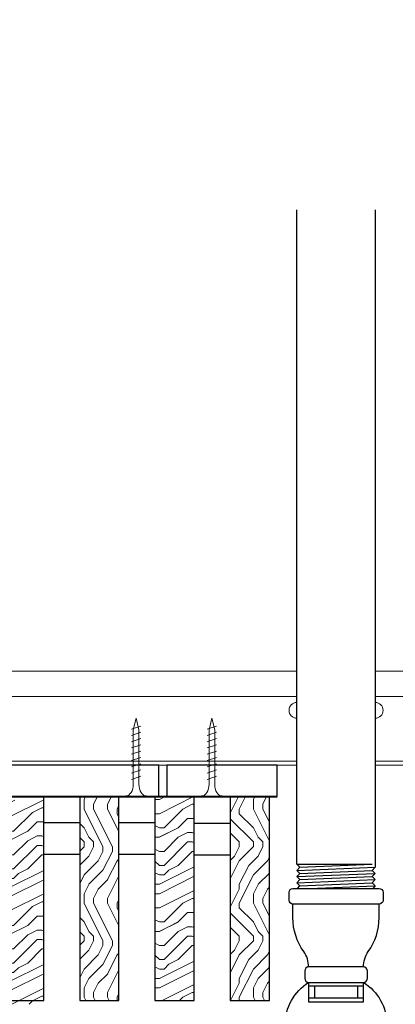
# Model space of a CAD drawing. Units: inches. Extents: x 0 to 3506, y 0 to 1152.
# Drawn here: x 1509 to 1515, y 718 to 734 of the extents above; entities that cross this region are included whole.
import ezdxf
from ezdxf.enums import TextEntityAlignment as Align

# ---------------------------------------------------------------- set-up
doc = ezdxf.new("R2010")
doc.units = ezdxf.units.IN
doc.header["$MEASUREMENT"] = 0
doc.header["$PDMODE"] = 3
doc.header["$PDSIZE"] = 0.15625
doc.layers.get('0').update_dxf_attribs({"lineweight": 25})
for name, color, linetype, lineweight in [('F-SPRN', 7, 'Continuous', 25), ('Z-ANNO-DIMS', 1, 'Continuous', 25), ('Z-CLNG-SCRIM', 2, 'Continuous', 50), ('Z-CLNG-SUSP', 3, 'Continuous', 18), ('Z-CLNG-TEES', 3, 'Continuous', 18), ('Z-CLNG-WOOD', 5, 'Continuous', 25), ('Z-CLNG-WOOD-PATT', 2, 'Continuous', 15)]:
    doc.layers.add(name, color=color, linetype=linetype, lineweight=lineweight)
doc.layers.add('Z-ANNO-NPLT', color=252, linetype='Continuous', lineweight=35, plot=False)
doc.styles.add('1-4', font='arial.ttf', dxfattribs={"height": 0.375})
doc.styles.get("Standard").update_dxf_attribs({"font": 'arial.ttf', "height": 0.09375})
doc.dimstyles.new('1-4', dxfattribs={"dimscale": 4, "dimtxt": 0.09375, "dimasz": 0.125, "dimexe": 0.09375, "dimexo": 0.0625, "dimgap": 0.0625, "dimtad": 1, "dimtoh": 1, "dimdec": 5, "dimzin": 3, "dimdsep": 46, "dimlunit": 5, "dimtxsty": '1-4', "dimblk": 'ARCHTICK', "dimcen": 0, "dimdle": 0.09375, "dimclrd": 256, "dimclre": 256, "dimclrt": 256, "dimadec": 1, "dimazin": 0, "dimtfac": 1, "dimtdec": 5, "dimtofl": 0, "dimtmove": 0, "dimatfit": 3, "dimfxl": 0, "dimfrac": 2, "dimtolj": 1, "dimtzin": 0, "dimlwd": -1, "dimlwe": -1, "dimarcsym": 0})

# ---------------------------------------------------------------- blocks, each defined once
blk = doc.blocks.new('_ARCHTICK')
at = {"color": 0, "linetype": 'ByBlock', "const_width": 0.15}
blk.add_lwpolyline([(-0.5, -0.5), (0.5, 0.5)], dxfattribs=at)
blk = doc.blocks.new('*D46')
at = {"layer": 'Defpoints', "color": 0}
for p in [(1512.624, 717.958), (1514.768, 717.958), (1514.768, 711.98)]:
    blk.add_point(p, dxfattribs=at)
at = {"layer": 'Z-ANNO-DIMS'}
for p, q in [((1512.624, 717.708), (1512.624, 711.605)), ((1514.768, 717.708), (1514.768, 711.605)), ((1512.249, 711.98), (1514.768, 711.98)), ((1514.768, 711.98), (1521.684, 711.98))]:
    blk.add_line(p, q, dxfattribs=at)
at = {"layer": 'Z-ANNO-DIMS', "xscale": 0.5, "yscale": 0.5, "zscale": 0.5, "rotation": 180}
blk.add_blockref('_ARCHTICK', (1512.624, 711.98), dxfattribs=at)
at = {"layer": 'Z-ANNO-DIMS', "xscale": 0.5, "yscale": 0.5, "zscale": 0.5}
blk.add_blockref('_ARCHTICK', (1514.768, 711.98), dxfattribs=at)
at = {"layer": 'Z-ANNO-DIMS', "insert": (1518.476, 713.739), "char_height": 0.375, "attachment_point": 5, "style": '1-4'}
blk.add_mtext('\\A1;REFER TO FIXTURE\\PMANUFACTURER\\PFOR RECOMMENDED \\PCUT OUT, IN  FIELD \\P(BY SUBCONTRACTOR)', dxfattribs=at)

msp = doc.modelspace()

# ---------------------------------------------------------------- hatches: boundary and pattern name
at = {"layer": 'Z-CLNG-WOOD-PATT'}
h = msp.add_hatch(dxfattribs=at)
h.set_pattern_fill('ENDGRAIN', color=256, scale=1.5, style=0)
h.set_pattern_definition([(0, (1395.9676, 713.1549), (1.5, 1.5), [0.075, -1.425]), (0, (1394.9176, 713.3049), (1.5, 1.5), [0.15, -1.35]), (0, (1395.8926, 713.3799), (1.5, 1.5), [0.075, -1.425]), (0, (1394.9926, 713.5299), (1.5, 1.5), [0.075, -1.425]), (0, (1395.8926, 713.6049), (1.5, 1.5), [0.075, -1.425]), (0, (1395.0676, 713.6799), (1.5, 1.5), [0.075, -1.425]), (0, (1395.8926, 713.7549), (1.5, 1.5), [0.075, -1.425]), (0, (1395.0676, 713.9049), (1.5, 1.5), [0.075, -0.825, 0.075, -0.525]), (0, (1395.0676, 714.0549), (1.5, 1.5), [0.15, -0.75, 0.075, -0.525]), (0, (1394.9926, 714.2799), (1.5, 1.5), [0.075, -0.225, 0.075, -0.6, 0.075, -0.45]), (0, (1394.9176, 714.4299), (1.5, 1.5), [0.075, -0.3, 0.15, -0.975]), (0, (1395.8926, 714.5049), (1.5, 1.5), [0.075, -1.425]), (0, (1394.9176, 714.5799), (1.5, 1.5), [0.075, -0.375, 0.075, -0.975]), (45, (1394.7676, 713.1549), (2e-16, 1.5), [0.212132, -1.909189]), (45, (1396.0426, 713.1549), (2e-16, 1.5), [0.424264, -1.697056]), (45, (1396.0426, 713.9049), (2e-16, 1.5), [0.106065, -2.015255]), (45, (1394.7676, 714.0549), (2e-16, 1.5), [0.318198, -1.803122]), (45, (1396.0426, 714.0549), (2e-16, 1.5), [0.53033, -1.59099]), (45, (1396.0426, 714.2799), (2e-16, 1.5), [0.318198, -1.803122]), (315, (1395.7426, 714.4299), (1.5, -3e-16), [0.106065, -2.015255]), (315, (1395.2176, 713.2299), (1.5, -3e-16), [0.212132, -1.909189]), (315, (1395.2926, 713.8299), (1.5, -3e-16), [0.212132, -1.909189]), (315, (1395.7426, 713.5299), (1.5, -3e-16), [0.212132, -1.909189]), (315, (1395.6676, 714.1299), (1.5, -3e-16), [0.212132, -1.909189]), (315, (1395.7426, 714.2799), (1.5, -3e-16), [0.318198, -1.803122]), (315, (1395.3676, 713.3799), (1.5, -3e-16), [0.318198, -1.803122]), (315, (1395.5926, 713.4549), (1.5, -3e-16), [0.318198, -1.803122]), (315, (1395.3676, 713.9799), (1.5, -3e-16), [0.318198, -1.803122]), (315, (1395.5176, 714.0549), (1.5, -3e-16), [0.318198, -1.803122]), (26.56505, (1394.8426, 713.4549), (1.5, 6e-10), [0.167705, -3.186397]), (26.56505, (1395.9676, 713.3799), (1.5, 6e-10), [0.67082, -2.683282]), (26.56505, (1395.9676, 713.6049), (1.5, 6e-10), [0.67082, -2.683282]), (26.56505, (1395.9676, 713.7549), (1.5, 6e-10), [0.670821, -1.005, 0.335415, -1.342866]), (26.56505, (1396.1176, 713.9799), (1.5, 6e-10), [0.167705, -3.186397]), (26.56505, (1394.7676, 714.5049), (1.5, 6e-10), [0.167705, -3.186397]), (26.56505, (1395.9676, 714.5049), (1.5, 6e-10), [0.33541, -3.018692]), (333.43495, (1395.5926, 713.1549), (1.5, -6e-10), [0.33541, -3.018692]), (333.43495, (1395.0676, 713.5299), (1.5, -6e-10), [0.33541, -3.018692]), (333.43495, (1395.0676, 713.3049), (1.5, -6e-10), [0.167705, -3.186392]), (333.43495, (1395.1426, 713.6799), (1.5, -6e-10), [0.503115, -2.850987]), (333.43495, (1395.4426, 713.6799), (1.5, -6e-10), [0.33541, -3.018692]), (333.43495, (1395.5926, 713.7549), (1.5, -6e-10), [0.33541, -3.018692]), (333.43495, (1395.1426, 713.9049), (1.5, -6e-10), [0.167705, -3.186392]), (333.43495, (1395.2176, 714.0549), (1.5, -6e-10), [0.167705, -3.186392]), (333.43495, (1395.8176, 714.3549), (1.5, -6e-10), [0.167705, -3.186392]), (333.43495, (1395.7426, 713.8299), (1.5, -6e-10), [0.167705, -3.186392]), (333.43495, (1395.0676, 714.2799), (1.5, -6e-10), [0.503115, -2.850987]), (333.43495, (1394.9926, 714.4299), (1.5, -6e-10), [0.33541, -3.018692]), (333.43495, (1395.8176, 713.9799), (1.5, -6e-10), [0.1677, -1.5093, 0.1677, -1.509402]), (333.43495, (1395.3676, 714.2799), (1.5, -6e-10), [0.33541, -3.018692]), (333.43495, (1395.4426, 714.4299), (1.5, -6e-10), [0.33541, -3.018692]), (333.43495, (1394.9926, 714.5799), (1.5, -6e-10), [0.33541, -3.018692]), (333.43495, (1395.4426, 714.5799), (1.5, -6e-10), [0.33541, -3.018692])])
h.paths.add_polyline_path([(1508.398742, 717.903305), (1509.023742, 717.903305), (1509.023742, 721.153305), (1508.398742, 721.153305)])
h = msp.add_hatch(dxfattribs=at)
h.set_pattern_fill('ENDGRAIN', color=256, scale=1.5, angle=90, style=0)
h.set_pattern_definition([(90, (1387.5676, 714.41), (-1.5, 1.5), [0.075, -1.425]), (90, (1387.4176, 713.36), (-1.5, 1.5), [0.15, -1.35]), (90, (1387.3426, 714.335), (-1.5, 1.5), [0.075, -1.425]), (90, (1387.1926, 713.435), (-1.5, 1.5), [0.075, -1.425]), (90, (1387.1176, 714.335), (-1.5, 1.5), [0.075, -1.425]), (90, (1387.0426, 713.51), (-1.5, 1.5), [0.075, -1.425]), (90, (1386.9676, 714.335), (-1.5, 1.5), [0.075, -1.425]), (90, (1386.8176, 713.51), (-1.5, 1.5), [0.075, -0.825, 0.075, -0.525]), (90, (1386.6676, 713.51), (-1.5, 1.5), [0.15, -0.75, 0.075, -0.525]), (90, (1386.4426, 713.435), (-1.5, 1.5), [0.075, -0.225, 0.075, -0.6, 0.075, -0.45]), (90, (1386.2926, 713.36), (-1.5, 1.5), [0.075, -0.3, 0.15, -0.975]), (90, (1386.2176, 714.335), (-1.5, 1.5), [0.075, -1.425]), (90, (1386.1426, 713.36), (-1.5, 1.5), [0.075, -0.375, 0.075, -0.975]), (135, (1387.5676, 713.2099), (-1.5, -4e-16), [0.212132, -1.909189]), (135, (1387.5676, 714.4849), (-1.5, -4e-16), [0.424264, -1.697056]), (135, (1386.8176, 714.4849), (-1.5, -4e-16), [0.106065, -2.015255]), (135, (1386.6676, 713.2099), (-1.5, -4e-16), [0.318198, -1.803122]), (135, (1386.6676, 714.4849), (-1.5, -4e-16), [0.53033, -1.59099]), (135, (1386.4426, 714.4849), (-1.5, -4e-16), [0.318198, -1.803122]), (45, (1386.2926, 714.1849), (-2e-16, 1.5), [0.106065, -2.015255]), (45, (1387.4926, 713.6599), (-2e-16, 1.5), [0.212132, -1.909189]), (45, (1386.8926, 713.7349), (-2e-16, 1.5), [0.212132, -1.909189]), (45, (1387.1926, 714.1849), (-2e-16, 1.5), [0.212132, -1.909189]), (45, (1386.5926, 714.1099), (-2e-16, 1.5), [0.212132, -1.909189]), (45, (1386.4426, 714.1849), (-2e-16, 1.5), [0.318198, -1.803122]), (45, (1387.3426, 713.8099), (-2e-16, 1.5), [0.318198, -1.803122]), (45, (1387.2676, 714.0349), (-2e-16, 1.5), [0.318198, -1.803122]), (45, (1386.7426, 713.8099), (-2e-16, 1.5), [0.318198, -1.803122]), (45, (1386.6676, 713.9599), (-2e-16, 1.5), [0.318198, -1.803122]), (116.56505, (1387.2676, 713.28494), (-6e-10, 1.5), [0.167705, -3.186397]), (116.56505, (1387.3426, 714.40994), (-6e-10, 1.5), [0.67082, -2.683282]), (116.56505, (1387.1176, 714.40994), (-6e-10, 1.5), [0.67082, -2.683282]), (116.56505, (1386.9676, 714.40994), (-6e-10, 1.5), [0.670821, -1.005, 0.335415, -1.342866]), (116.56505, (1386.7426, 714.55994), (-6e-10, 1.5), [0.167705, -3.186397]), (116.56505, (1386.2176, 713.20994), (-6e-10, 1.5), [0.167705, -3.186397]), (116.56505, (1386.2176, 714.40994), (-6e-10, 1.5), [0.33541, -3.018692]), (63.43495, (1387.5676, 714.03494), (6e-10, 1.5), [0.33541, -3.018692]), (63.43495, (1387.1926, 713.50994), (6e-10, 1.5), [0.33541, -3.018692]), (63.43495, (1387.4176, 713.50994), (6e-10, 1.5), [0.167705, -3.186392]), (63.43495, (1387.0426, 713.58494), (6e-10, 1.5), [0.503115, -2.850987]), (63.43495, (1387.0426, 713.88494), (6e-10, 1.5), [0.33541, -3.018692]), (63.43495, (1386.9676, 714.03494), (6e-10, 1.5), [0.33541, -3.018692]), (63.43495, (1386.8176, 713.58494), (6e-10, 1.5), [0.167705, -3.186392]), (63.43495, (1386.6676, 713.65994), (6e-10, 1.5), [0.167705, -3.186392]), (63.43495, (1386.3676, 714.25994), (6e-10, 1.5), [0.167705, -3.186392]), (63.43495, (1386.8926, 714.18494), (6e-10, 1.5), [0.167705, -3.186392]), (63.43495, (1386.4426, 713.50994), (6e-10, 1.5), [0.503115, -2.850987]), (63.43495, (1386.2926, 713.43494), (6e-10, 1.5), [0.33541, -3.018692]), (63.43495, (1386.7426, 714.25994), (6e-10, 1.5), [0.1677, -1.5093, 0.1677, -1.509402]), (63.43495, (1386.4426, 713.80994), (6e-10, 1.5), [0.33541, -3.018692]), (63.43495, (1386.2926, 713.88494), (6e-10, 1.5), [0.33541, -3.018692]), (63.43495, (1386.1426, 713.43494), (6e-10, 1.5), [0.33541, -3.018692]), (63.43495, (1386.1426, 713.88494), (6e-10, 1.5), [0.33541, -3.018692])])
h.paths.add_polyline_path([(1509.598742, 717.958343), (1510.223742, 717.958343), (1510.223742, 721.208343), (1509.598742, 721.208343)])
h = msp.add_hatch(dxfattribs=at)
h.set_pattern_fill('ENDGRAIN', color=256, scale=1.5, style=0)
h.set_pattern_definition([(0, (1398.3676, 713.21), (1.5, 1.5), [0.075, -1.425]), (0, (1397.3176, 713.36), (1.5, 1.5), [0.15, -1.35]), (0, (1398.2926, 713.435), (1.5, 1.5), [0.075, -1.425]), (0, (1397.3926, 713.585), (1.5, 1.5), [0.075, -1.425]), (0, (1398.2926, 713.66), (1.5, 1.5), [0.075, -1.425]), (0, (1397.4676, 713.735), (1.5, 1.5), [0.075, -1.425]), (0, (1398.2926, 713.81), (1.5, 1.5), [0.075, -1.425]), (0, (1397.4676, 713.96), (1.5, 1.5), [0.075, -0.825, 0.075, -0.525]), (0, (1397.4676, 714.11), (1.5, 1.5), [0.15, -0.75, 0.075, -0.525]), (0, (1397.3926, 714.335), (1.5, 1.5), [0.075, -0.225, 0.075, -0.6, 0.075, -0.45]), (0, (1397.3176, 714.485), (1.5, 1.5), [0.075, -0.3, 0.15, -0.975]), (0, (1398.2926, 714.56), (1.5, 1.5), [0.075, -1.425]), (0, (1397.3176, 714.635), (1.5, 1.5), [0.075, -0.375, 0.075, -0.975]), (45, (1397.1676, 713.2099), (2e-16, 1.5), [0.212132, -1.909189]), (45, (1398.4426, 713.2099), (2e-16, 1.5), [0.424264, -1.697056]), (45, (1398.4426, 713.9599), (2e-16, 1.5), [0.106065, -2.015255]), (45, (1397.1676, 714.1099), (2e-16, 1.5), [0.318198, -1.803122]), (45, (1398.4426, 714.1099), (2e-16, 1.5), [0.53033, -1.59099]), (45, (1398.4426, 714.3349), (2e-16, 1.5), [0.318198, -1.803122]), (315, (1398.1426, 714.4849), (1.5, -3e-16), [0.106065, -2.015255]), (315, (1397.6176, 713.2849), (1.5, -3e-16), [0.212132, -1.909189]), (315, (1397.6926, 713.8849), (1.5, -3e-16), [0.212132, -1.909189]), (315, (1398.1426, 713.5849), (1.5, -3e-16), [0.212132, -1.909189]), (315, (1398.0676, 714.1849), (1.5, -3e-16), [0.212132, -1.909189]), (315, (1398.1426, 714.3349), (1.5, -3e-16), [0.318198, -1.803122]), (315, (1397.7676, 713.4349), (1.5, -3e-16), [0.318198, -1.803122]), (315, (1397.9926, 713.5099), (1.5, -3e-16), [0.318198, -1.803122]), (315, (1397.7676, 714.0349), (1.5, -3e-16), [0.318198, -1.803122]), (315, (1397.9176, 714.1099), (1.5, -3e-16), [0.318198, -1.803122]), (26.56505, (1397.2426, 713.50994), (1.5, 6e-10), [0.167705, -3.186397]), (26.56505, (1398.3676, 713.43494), (1.5, 6e-10), [0.67082, -2.683282]), (26.56505, (1398.3676, 713.65994), (1.5, 6e-10), [0.67082, -2.683282]), (26.56505, (1398.3676, 713.80994), (1.5, 6e-10), [0.670821, -1.005, 0.335415, -1.342866]), (26.56505, (1398.5176, 714.03494), (1.5, 6e-10), [0.167705, -3.186397]), (26.56505, (1397.1676, 714.55994), (1.5, 6e-10), [0.167705, -3.186397]), (26.56505, (1398.3676, 714.55994), (1.5, 6e-10), [0.33541, -3.018692]), (333.43495, (1397.9926, 713.20994), (1.5, -6e-10), [0.33541, -3.018692]), (333.43495, (1397.4676, 713.58494), (1.5, -6e-10), [0.33541, -3.018692]), (333.43495, (1397.4676, 713.35994), (1.5, -6e-10), [0.167705, -3.186392]), (333.43495, (1397.5426, 713.73494), (1.5, -6e-10), [0.503115, -2.850987]), (333.43495, (1397.8426, 713.73494), (1.5, -6e-10), [0.33541, -3.018692]), (333.43495, (1397.9926, 713.80994), (1.5, -6e-10), [0.33541, -3.018692]), (333.43495, (1397.5426, 713.95994), (1.5, -6e-10), [0.167705, -3.186392]), (333.43495, (1397.6176, 714.10994), (1.5, -6e-10), [0.167705, -3.186392]), (333.43495, (1398.2176, 714.40994), (1.5, -6e-10), [0.167705, -3.186392]), (333.43495, (1398.1426, 713.88494), (1.5, -6e-10), [0.167705, -3.186392]), (333.43495, (1397.4676, 714.33494), (1.5, -6e-10), [0.503115, -2.850987]), (333.43495, (1397.3926, 714.48494), (1.5, -6e-10), [0.33541, -3.018692]), (333.43495, (1398.2176, 714.03494), (1.5, -6e-10), [0.1677, -1.5093, 0.1677, -1.509402]), (333.43495, (1397.7676, 714.33494), (1.5, -6e-10), [0.33541, -3.018692]), (333.43495, (1397.8426, 714.48494), (1.5, -6e-10), [0.33541, -3.018692]), (333.43495, (1397.3926, 714.63494), (1.5, -6e-10), [0.33541, -3.018692]), (333.43495, (1397.8426, 714.63494), (1.5, -6e-10), [0.33541, -3.018692])])
h.paths.add_polyline_path([(1510.798742, 717.958343), (1511.423742, 717.958343), (1511.423742, 721.208343), (1510.798742, 721.208343)])
h = msp.add_hatch(dxfattribs=at)
h.set_pattern_fill('ENDGRAIN', color=256, scale=1.5, angle=90, style=0)
h.set_pattern_definition([(90, (1394.7676, 714.41), (-1.5, 1.5), [0.075, -1.425]), (90, (1394.6176, 713.36), (-1.5, 1.5), [0.15, -1.35]), (90, (1394.5426, 714.335), (-1.5, 1.5), [0.075, -1.425]), (90, (1394.3926, 713.435), (-1.5, 1.5), [0.075, -1.425]), (90, (1394.3176, 714.335), (-1.5, 1.5), [0.075, -1.425]), (90, (1394.2426, 713.51), (-1.5, 1.5), [0.075, -1.425]), (90, (1394.1676, 714.335), (-1.5, 1.5), [0.075, -1.425]), (90, (1394.0176, 713.51), (-1.5, 1.5), [0.075, -0.825, 0.075, -0.525]), (90, (1393.8676, 713.51), (-1.5, 1.5), [0.15, -0.75, 0.075, -0.525]), (90, (1393.6426, 713.435), (-1.5, 1.5), [0.075, -0.225, 0.075, -0.6, 0.075, -0.45]), (90, (1393.4926, 713.36), (-1.5, 1.5), [0.075, -0.3, 0.15, -0.975]), (90, (1393.4176, 714.335), (-1.5, 1.5), [0.075, -1.425]), (90, (1393.3426, 713.36), (-1.5, 1.5), [0.075, -0.375, 0.075, -0.975]), (135, (1394.7676, 713.2099), (-1.5, -4e-16), [0.212132, -1.909189]), (135, (1394.7676, 714.4849), (-1.5, -4e-16), [0.424264, -1.697056]), (135, (1394.0176, 714.4849), (-1.5, -4e-16), [0.106065, -2.015255]), (135, (1393.8676, 713.2099), (-1.5, -4e-16), [0.318198, -1.803122]), (135, (1393.8676, 714.4849), (-1.5, -4e-16), [0.53033, -1.59099]), (135, (1393.6426, 714.4849), (-1.5, -4e-16), [0.318198, -1.803122]), (45, (1393.4926, 714.1849), (-2e-16, 1.5), [0.106065, -2.015255]), (45, (1394.6926, 713.6599), (-2e-16, 1.5), [0.212132, -1.909189]), (45, (1394.0926, 713.7349), (-2e-16, 1.5), [0.212132, -1.909189]), (45, (1394.3926, 714.1849), (-2e-16, 1.5), [0.212132, -1.909189]), (45, (1393.7926, 714.1099), (-2e-16, 1.5), [0.212132, -1.909189]), (45, (1393.6426, 714.1849), (-2e-16, 1.5), [0.318198, -1.803122]), (45, (1394.5426, 713.8099), (-2e-16, 1.5), [0.318198, -1.803122]), (45, (1394.4676, 714.0349), (-2e-16, 1.5), [0.318198, -1.803122]), (45, (1393.9426, 713.8099), (-2e-16, 1.5), [0.318198, -1.803122]), (45, (1393.8676, 713.9599), (-2e-16, 1.5), [0.318198, -1.803122]), (116.56505, (1394.4676, 713.28494), (-6e-10, 1.5), [0.167705, -3.186397]), (116.56505, (1394.5426, 714.40994), (-6e-10, 1.5), [0.67082, -2.683282]), (116.56505, (1394.3176, 714.40994), (-6e-10, 1.5), [0.67082, -2.683282]), (116.56505, (1394.1676, 714.40994), (-6e-10, 1.5), [0.670821, -1.005, 0.335415, -1.342866]), (116.56505, (1393.9426, 714.55994), (-6e-10, 1.5), [0.167705, -3.186397]), (116.56505, (1393.4176, 713.20994), (-6e-10, 1.5), [0.167705, -3.186397]), (116.56505, (1393.4176, 714.40994), (-6e-10, 1.5), [0.33541, -3.018692]), (63.43495, (1394.7676, 714.03494), (6e-10, 1.5), [0.33541, -3.018692]), (63.43495, (1394.3926, 713.50994), (6e-10, 1.5), [0.33541, -3.018692]), (63.43495, (1394.6176, 713.50994), (6e-10, 1.5), [0.167705, -3.186392]), (63.43495, (1394.2426, 713.58494), (6e-10, 1.5), [0.503115, -2.850987]), (63.43495, (1394.2426, 713.88494), (6e-10, 1.5), [0.33541, -3.018692]), (63.43495, (1394.1676, 714.03494), (6e-10, 1.5), [0.33541, -3.018692]), (63.43495, (1394.0176, 713.58494), (6e-10, 1.5), [0.167705, -3.186392]), (63.43495, (1393.8676, 713.65994), (6e-10, 1.5), [0.167705, -3.186392]), (63.43495, (1393.5676, 714.25994), (6e-10, 1.5), [0.167705, -3.186392]), (63.43495, (1394.0926, 714.18494), (6e-10, 1.5), [0.167705, -3.186392]), (63.43495, (1393.6426, 713.50994), (6e-10, 1.5), [0.503115, -2.850987]), (63.43495, (1393.4926, 713.43494), (6e-10, 1.5), [0.33541, -3.018692]), (63.43495, (1393.9426, 714.25994), (6e-10, 1.5), [0.1677, -1.5093, 0.1677, -1.509402]), (63.43495, (1393.6426, 713.80994), (6e-10, 1.5), [0.33541, -3.018692]), (63.43495, (1393.4926, 713.88494), (6e-10, 1.5), [0.33541, -3.018692]), (63.43495, (1393.3426, 713.43494), (6e-10, 1.5), [0.33541, -3.018692]), (63.43495, (1393.3426, 713.88494), (6e-10, 1.5), [0.33541, -3.018692])])
h.paths.add_polyline_path([(1512.623742, 721.208343), (1511.998742, 721.208343), (1511.998742, 717.958343), (1512.623742, 717.958343)])

# ---------------------------------------------------------------- linework, layer by layer
at = {"layer": 'F-SPRN'}
for p, q in [((1513.0625, 720.13214), (1514.2636, 720.13214)), ((1513.0625, 720.03374), (1514.3125, 720.08294)), ((1513.1114, 720.08294), (1514.2636, 720.13214)), ((1513.1114, 719.98454), (1514.2636, 720.03374)), ((1513.0625, 719.93534), (1514.3125, 719.98454)), ((1513.0625, 719.83694), (1514.3125, 719.88614)), ((1513.1114, 719.88614), (1514.2636, 719.93534)), ((1513.1114, 719.78774), (1514.2636, 719.83694)), ((1513.260671, 719.74634), (1514.3125, 719.78774)), ((1513.2554, 718.24634), (1514.1196, 718.24634))]:
    msp.add_line(p, q, dxfattribs=at)
for points in [[(1513.072609, 719.74634), (1513.1114, 719.78774), (1513.0625, 719.83694), (1513.1114, 719.88614), (1513.1114, 719.88614), (1513.0625, 719.93534), (1513.0625, 719.93534), (1513.1114, 719.98454), (1513.1114, 719.98454), (1513.0625, 720.03374), (1513.1114, 720.08294), (1513.1114, 720.08294), (1513.0625, 720.13214), (1513.0625, 720.13214), (1513.0625, 730.557859)], [(1514.3125, 730.557859), (1514.3125, 720.08294), (1514.2636, 720.03374), (1514.3125, 719.98454), (1514.2636, 719.93534), (1514.3125, 719.88614), (1514.2636, 719.83694), (1514.3125, 719.78774), (1514.273709, 719.74634)], [(1514.125, 718.19074), (1513.25, 718.19074)], [(1513.3437, 718.19074), (1513.3437, 718.00324)], [(1514.0313, 718.19074), (1514.0313, 718.00324)], [(1513.25, 718.00324), (1514.125, 718.00324)]]:
    msp.add_lwpolyline(points, dxfattribs=at)
msp.add_lwpolyline([(1514.375, 719.74634, -0.414213562), (1514.4375, 719.68384), (1514.4375, 719.55884, -0.414213562), (1514.375, 719.49634), (1513, 719.49634, -0.414213562), (1512.9375, 719.55884), (1512.9375, 719.68384, -0.414213562), (1513, 719.74634)], format="xyb", close=True, dxfattribs=at)
for points in [[(1513.25, 718.496125, 0.15420532), (1513.172145, 718.740816), (1513.172145, 718.740816, -0.156441836), (1513, 719.27754), (1513, 719.49634)], [(1514.125, 718.496125, -0.15420532), (1514.202855, 718.740816, 0.156441836), (1514.375, 719.27754), (1514.375, 719.49634)], [(1514.1196, 718.24634, 0.414213562), (1514.1875, 718.31424), (1514.1875, 718.42844, 0.414213562), (1514.1196, 718.49634), (1513.2554, 718.49634, 0.414213562), (1513.1875, 718.42844), (1513.1875, 718.31424, 0.414213562), (1513.2554, 718.24634)], [(1513.5938, 716.25224), (1513.5048, 716.25224), (1513.5048, 716.25224, -0.226000285), (1512.875579, 717.573218), (1512.875579, 717.573218, -0.259407352), (1513.25, 718.24634), (1513.25, 718.24634), (1513.25, 717.94074), (1514.125, 717.94074), (1514.125, 718.24634), (1514.125, 718.24634, -0.259407352), (1514.499421, 717.573218), (1514.499421, 717.573218, -0.226000285), (1513.8702, 716.25224), (1513.8702, 716.25224), (1513.7812, 716.25224)]]:
    msp.add_lwpolyline(points, format="xyb", dxfattribs=at)
at = {"layer": 'Z-CLNG-SCRIM', "lineweight": 40}
msp.add_line((1498.798742, 721.208343), (1512.747735, 721.208343), dxfattribs=at)
at = {"layer": 'Z-CLNG-SUSP'}
for p, q in [((1510.572125, 722.333343), (1510.422125, 722.283343)), ((1510.572125, 722.233343), (1510.422125, 722.183343)), ((1511.781014, 722.333343), (1511.631014, 722.283343)), ((1511.781014, 722.233343), (1511.631014, 722.183343)), ((1510.572125, 722.133343), (1510.422125, 722.083343)), ((1510.572125, 722.033343), (1510.422125, 721.983343)), ((1511.781014, 722.133343), (1511.631014, 722.083343)), ((1511.781014, 722.033343), (1511.631014, 721.983343)), ((1510.572125, 721.933343), (1510.422125, 721.883343)), ((1511.781014, 721.933343), (1511.631014, 721.883343)), ((1510.572125, 721.833343), (1510.422125, 721.783343)), ((1510.572125, 721.733343), (1510.422125, 721.683343)), ((1511.781014, 721.833343), (1511.631014, 721.783343)), ((1511.781014, 721.733343), (1511.631014, 721.683343)), ((1510.572125, 721.633343), (1510.422125, 721.583343)), ((1511.781014, 721.633343), (1511.631014, 721.583343)), ((1510.572125, 721.533343), (1510.422125, 721.483343)), ((1511.781014, 721.533343), (1511.631014, 721.483343))]:
    msp.add_line(p, q, dxfattribs=at)
for points in [[(1510.452125, 721.408343), (1510.452125, 722.270843), (1510.497125, 722.458343), (1510.542125, 722.270843), (1510.542125, 721.408343)], [(1511.661014, 721.408343), (1511.661014, 722.270843), (1511.706014, 722.458343), (1511.751014, 722.270843), (1511.751014, 721.408343)], [(1510.659625, 721.218343), (1510.659625, 721.208343), (1510.334625, 721.208343), (1510.334625, 721.218343)], [(1511.868514, 721.218343), (1511.868514, 721.208343), (1511.543514, 721.208343), (1511.543514, 721.218343)]]:
    msp.add_lwpolyline(points, dxfattribs=at)
at = {"layer": 'Z-CLNG-SUSP', "extrusion": (0, 0, -1)}
for centre in [(1510.334625, 721.408343), (1511.543514, 721.408343)]:
    msp.add_ellipse(centre, major_axis=(0, -0.19), ratio=0.618421053, start_param=4.71238898, end_param=6.283185307, dxfattribs=at)
at = {"layer": 'Z-CLNG-SUSP'}
for centre in [(1510.659625, 721.408343), (1511.868514, 721.408343)]:
    msp.add_ellipse(centre, major_axis=(0, -0.19), ratio=0.618421053, start_param=4.71238898, end_param=6.283185307, dxfattribs=at)
at = {"layer": 'Z-CLNG-TEES'}
for p, q in [((1508.3648, 723.208343), (1513.0625, 723.208343)), ((1514.3125, 723.208343), (1537.6875, 723.208343)), ((1508.3648, 722.802093), (1513.0625, 722.802093)), ((1514.3125, 722.802093), (1537.6875, 722.802093)), ((1489.6875, 721.770843), (1513.0625, 721.770843)), ((1514.3125, 721.770843), (1537.6875, 721.770843)), ((1489.6875, 721.708343), (1513.0625, 721.708343)), ((1514.3125, 721.708343), (1537.6875, 721.708343))]:
    msp.add_line(p, q, dxfattribs=at)
for centre, start, end in [((1513.0625, 722.583343), 90, 270), ((1514.3125, 722.583343), 270, 90)]:
    msp.add_arc(centre, 0.125, start, end, dxfattribs=at)
at = {"layer": 'Z-CLNG-WOOD'}
msp.add_line((1512.747735, 721.208343), (1512.747735, 721.708343), dxfattribs=at)
for points in [[(1498.986242, 721.208343), (1510.861242, 721.208343), (1510.861242, 721.708343), (1498.986242, 721.708343)], [(1508.398742, 717.958343), (1509.023742, 717.958343), (1509.023742, 721.208343), (1508.398742, 721.208343)], [(1509.598742, 717.958343), (1510.223742, 717.958343), (1510.223742, 721.208343), (1509.598742, 721.208343)], [(1510.798742, 717.958343), (1511.423742, 717.958343), (1511.423742, 721.208343), (1510.798742, 721.208343)], [(1511.998742, 717.958343), (1512.623742, 717.958343), (1512.623742, 721.208343), (1511.998742, 721.208343)]]:
    msp.add_lwpolyline(points, close=True, dxfattribs=at)
for points in [[(1512.747735, 721.708343), (1510.986242, 721.708343), (1510.986242, 721.208343), (1512.747735, 721.208343)], [(1509.598742, 720.792772), (1509.023742, 720.792772)], [(1510.798742, 720.792772), (1510.223742, 720.792772)], [(1511.998742, 720.782641), (1511.423742, 720.782641)], [(1509.023742, 720.292772), (1509.598742, 720.292772)], [(1510.223742, 720.292772), (1510.798742, 720.292772)], [(1511.423742, 720.282641), (1511.998742, 720.282641)]]:
    msp.add_lwpolyline(points, dxfattribs=at)

# ---------------------------------------------------------------- texts
at = {"layer": 'Z-ANNO-NPLT'}
msp.add_text('5/8" THICK MEMBERS', height=132, rotation=32.8258798, dxfattribs=at).set_placement((11.245932, 115.857532), align=Align.TOP_LEFT)

# ---------------------------------------------------------------- dimensions: what is measured, and where the dimension line sits
at = {"layer": 'Z-ANNO-DIMS'}
dim = msp.add_linear_dim(base=(1514.767948, 711.979976), p1=(1512.623742, 717.958343), p2=(1514.767948, 717.958343), text='REFER TO FIXTURE\\PMANUFACTURER\\PFOR RECOMMENDED \\PCUT OUT, IN  FIELD \\P(BY SUBCONTRACTOR)', dimstyle='1-4', override={"dimlunit": 4, "dimpost": ''}, dxfattribs=at)
dim.commit()
dim.dimension.update_dxf_attribs({"geometry": '*D46', "text_midpoint": (1518.47587, 713.739099)})

doc.saveas('drawing.dxf')
